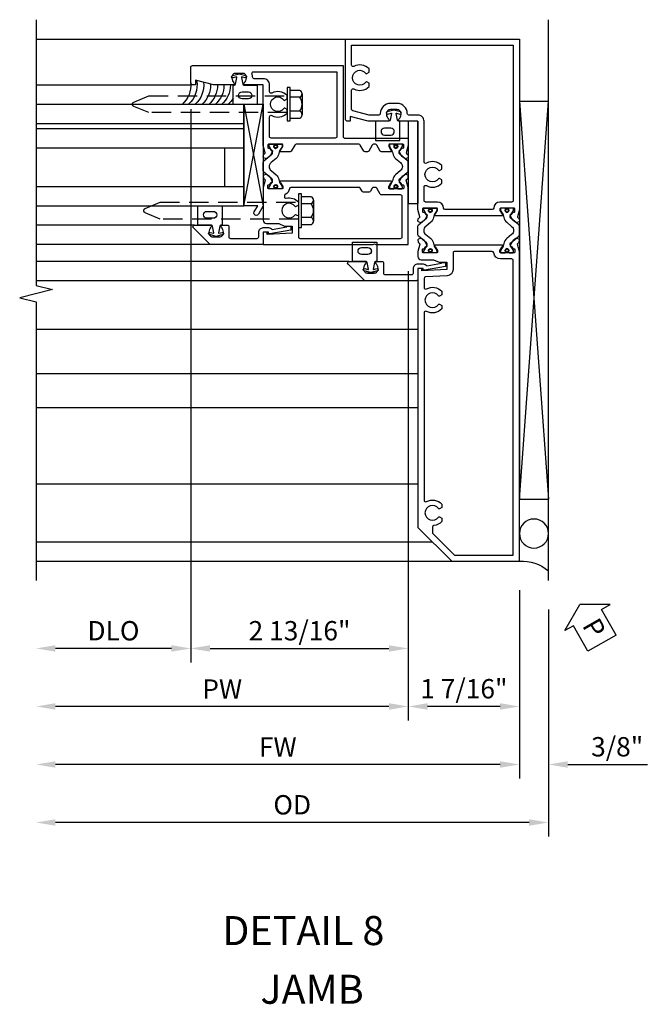
# Model space of a CAD drawing. Units: inches. Extents: x 0 to 127, y 0 to 82.
# Drawn here: x 106 to 114, y 21 to 33 of the extents above; entities that cross this region are included whole.
import ezdxf
from ezdxf.enums import TextEntityAlignment as Align

# ---------------------------------------------------------------- set-up
doc = ezdxf.new("R2010")
doc.units = ezdxf.units.IN
doc.header["$MEASUREMENT"] = 0
doc.linetypes.add('Sub Sash Jamb with 1.3125 Wet Infill$0$B128386$0$HIDDEN', pattern=[0.375, 0.25, -0.125])
doc.layers.get('0').update_dxf_attribs({"color": 4})
for name, color, linetype in [('Shop Detail', 4, 'Continuous'), ('Shop Detail Dimensions', 2, 'Continuous'), ('Sub Sash Jamb with 1.3125 Wet Infill$0$B128386$0$HIDDEN', 3, 'Sub Sash Jamb with 1.3125 Wet Infill$0$B128386$0$HIDDEN'), ('TEXT', 3, 'Continuous')]:
    doc.layers.add(name, color=color, linetype=linetype)
doc.styles.get("Standard").update_dxf_attribs({"font": 'arial.ttf'})
doc.styles.add('STYLE2', font='arialbd.ttf')
doc.dimstyles.new('EXT_ON-OFF', dxfattribs={"dimscale": 2, "dimtxt": 0.125, "dimasz": 0.125, "dimexe": 0.09, "dimexo": 0.1875, "dimgap": 0.05, "dimtad": 3, "dimdec": 5, "dimzin": 3, "dimdsep": 46, "dimlunit": 5, "dimtxsty": 'Standard', "dimcen": 0, "dimse2": 1, "dimazin": 0, "dimtfac": 1, "dimtdec": 5, "dimtofl": 0, "dimtmove": 0, "dimatfit": 0, "dimfxl": 1, "dimfrac": 2, "dimtolj": 1, "dimtzin": 3, "dimarcsym": 0})
doc.dimstyles.new('EXT_ON-ON', dxfattribs={"dimscale": 2, "dimtxt": 0.125, "dimasz": 0.125, "dimexe": 0.09, "dimexo": 0.1875, "dimgap": 0.05, "dimtad": 3, "dimdec": 5, "dimzin": 3, "dimdsep": 46, "dimlunit": 5, "dimtxsty": 'Standard', "dimcen": 0, "dimazin": 0, "dimtfac": 1, "dimtdec": 5, "dimtofl": 0, "dimtmove": 0, "dimatfit": 0, "dimfxl": 1, "dimfrac": 2, "dimtolj": 1, "dimtzin": 3, "dimarcsym": 0})

# ---------------------------------------------------------------- blocks, each defined once
blk = doc.blocks.new('B594103$0$B259351')
blk.add_lwpolyline([(-0.066, -0.575, -0.414214), (-0.074, -0.567), (-0.074, -0.549, -0.131652), (-0.072, -0.545), (-0.041, -0.49, 0.045374), (-0.033, -0.473, 0.314858), (-0.041, -0.446), (-0.142, -0.362, -0.223068), (-0.151, -0.343), (-0.151, -0.233, -0.223068), (-0.142, -0.214), (-0.041, -0.13, 0.314858), (-0.033, -0.102, 0.045374), (-0.041, -0.086), (-0.072, -0.031, -0.131652), (-0.074, -0.027), (-0.074, -0.008, -0.414214), (-0.066, 0), (-0.019, 0, -0.414214), (-0.011, -0.008), (-0.011, -0.017, 1.779511), (0.03, -0.017), (0.03, -0.008, -0.414214), (0.038, 0), (0.085, 0, -0.414214), (0.093, -0.008), (0.093, -0.027, -0.131652), (0.092, -0.031), (0.061, -0.086, 0.093275), (0.049, -0.121, -0.183604), (0.014, -0.182), (-0.05, -0.236, 0.469499), (-0.05, -0.34), (0.014, -0.393, -0.183604), (0.049, -0.455, 0.093275), (0.061, -0.49), (0.092, -0.545, -0.131652), (0.093, -0.549), (0.093, -0.567, -0.414214), (0.085, -0.575), (0.038, -0.575, -0.414214), (0.03, -0.567), (0.03, -0.559, 1.779511), (-0.011, -0.559), (-0.011, -0.567, -0.414214), (-0.019, -0.575)], format="xyb", close=True)
for centre, radius in [((0.01, -0.029), 0.024), ((0.01, -0.029), 0.019), ((0.01, -0.546), 0.024), ((0.01, -0.546), 0.019)]:
    blk.add_circle(centre, radius)
blk = doc.blocks.new('B594103')
for points in [[(-1.725, 3.371, -0.297638), (-1.728, 3.361), (-1.743, 3.349, 0.204816), (-1.747, 3.342), (-1.749, 3.314, 0.328193), (-1.743, 3.304), (-1.722, 3.295, 0.25407), (-1.703, 3.297), (-1.668, 3.322, 0.123758), (-1.662, 3.329), (-1.632, 3.388, 0.781849), (-1.646, 3.401), (-1.664, 3.425, 0.368978), (-1.676, 3.429, -0.548686), (-1.691, 3.438), (-1.691, 3.47, -0.419335), (-1.681, 3.48), (-1.506, 3.48, -0.414214), (-1.498, 3.472), (-1.498, 3.45), (-1.526, 3.402, 1.014347), (-1.526, 3.382), (-0.661, 3.382, 1.014347), (-0.662, 3.402), (-0.689, 3.45), (-0.689, 3.472, -0.414214), (-0.681, 3.48), (-0.506, 3.48, -0.419335), (-0.496, 3.47), (-0.497, 3.438, -0.548686), (-0.511, 3.429, 0.368978), (-0.524, 3.425), (-0.541, 3.401, 0.781849), (-0.556, 3.388), (-0.526, 3.329, 0.123758), (-0.519, 3.322), (-0.484, 3.297, 0.25407), (-0.465, 3.295), (-0.444, 3.304, 0.328193), (-0.438, 3.314), (-0.44, 3.342, 0.204816), (-0.444, 3.349), (-0.459, 3.361, -0.297638), (-0.463, 3.371), (-0.437, 3.464), (-0.437, 4.605), (-0.203, 4.605, 0.669376), (-0.192, 4.631, -0.199773), (-0.219, 4.694), (-0.219, 4.705, -0.414214), (-0.169, 4.755), (-0.081, 4.755, -0.414214), (-0.031, 4.705), (-0.031, 4.694, -0.199773), (-0.058, 4.631, 0.669376), (-0.047, 4.605), (0.205, 4.605), (0.438, 4.667), (0.438, 4.605), (0.47, 4.605, 0.414214), (0.5, 4.635), (0.5, 5.667), (-1.75, 5.667), (-1.75, 3.464)], [(-1.498, 3.56, -0.408367), (-1.418, 3.482, 0.408367), (-1.398, 3.462), (-0.789, 3.462, 0.408367), (-0.769, 3.482, -0.408367), (-0.689, 3.56), (-0.537, 3.56, 0.414214), (-0.517, 3.58), (-0.517, 3.755, 0.567084), (-0.547, 3.772, -0.338898), (-0.745, 3.804), (-0.745, 3.848), (-0.716, 3.865, -0.386545), (-0.702, 3.862, 3.127286), (-0.702, 3.973, -0.386545), (-0.716, 3.97), (-0.745, 3.987), (-0.745, 4.031, -0.338898), (-0.547, 4.063, 0.567084), (-0.517, 4.08), (-0.517, 4.605, -0.414214), (-0.437, 4.685), (-0.319, 4.685, 0.414214), (-0.299, 4.705, -0.414214), (-0.169, 4.835), (-0.081, 4.835, -0.414214), (0.049, 4.705, 0.414214), (0.069, 4.685), (0.194, 4.685), (0.405, 4.741, 0.339937), (0.42, 4.761), (0.42, 5.005, 0.567084), (0.391, 5.022, -0.338898), (0.193, 5.054), (0.193, 5.098), (0.222, 5.115, -0.386545), (0.235, 5.112, 3.127286), (0.235, 5.223, -0.386545), (0.222, 5.22), (0.193, 5.237), (0.193, 5.281, -0.338898), (0.391, 5.313, 0.567084), (0.42, 5.33), (0.42, 5.587), (-1.67, 5.587), (-1.67, 3.58, 0.414214), (-1.65, 3.56)], [(-0.681, 2.905), (-0.506, 2.905, 0.419335), (-0.496, 2.915), (-0.497, 2.947, 0.548686), (-0.511, 2.956, -0.368978), (-0.524, 2.96), (-0.541, 2.984, -0.781849), (-0.556, 2.997), (-0.526, 3.056, -0.123758), (-0.519, 3.063), (-0.484, 3.088, -0.25407), (-0.465, 3.09), (-0.444, 3.081, -0.328193), (-0.438, 3.071), (-0.44, 3.043, -0.204816), (-0.444, 3.036), (-0.459, 3.024, 0.297638), (-0.463, 3.014), (-0.437, 2.921), (-0.437, 2.855, -0.414214), (-0.477, 2.815), (-0.637, 2.815), (-0.711, 2.781), (-0.812, 2.781), (-0.812, 2.687), (-0.488, 2.671), (-0.488, 2.703), (-0.437, 2.703), (-0.437, -0.645), (-0.875, -1.083), (-1.75, -1.083), (-1.75, 2.921), (-1.725, 3.014, 0.297638), (-1.728, 3.024), (-1.743, 3.036, -0.204816), (-1.747, 3.043), (-1.749, 3.071, -0.328193), (-1.743, 3.081), (-1.722, 3.09, -0.25407), (-1.703, 3.088), (-1.668, 3.063, -0.123758), (-1.662, 3.056), (-1.632, 2.997, -0.781849), (-1.646, 2.984), (-1.664, 2.96, -0.368978), (-1.676, 2.956, 0.548686), (-1.691, 2.947), (-1.691, 2.915, 0.419335), (-1.681, 2.905), (-1.506, 2.905, 0.414214), (-1.498, 2.913), (-1.498, 2.935), (-1.526, 2.983, -1.014347), (-1.526, 3.003), (-0.661, 3.003, -1.014347), (-0.662, 2.983), (-0.689, 2.935), (-0.689, 2.913, 0.414214)], [(-1.67, -1.003), (-1.67, 2.805, -0.414214), (-1.65, 2.825), (-1.506, 2.825, 0.387308), (-1.418, 2.905, -0.387308), (-1.399, 2.923), (-0.912, 2.923, -0.414214), (-0.892, 2.903), (-0.892, 2.687, 0.399823), (-0.816, 2.607), (-0.537, 2.593, -0.399823), (-0.517, 2.573), (-0.517, 2.455, -0.567084), (-0.547, 2.438, 0.338898), (-0.745, 2.406), (-0.745, 2.362), (-0.716, 2.345, 0.386545), (-0.702, 2.348, -3.127286), (-0.702, 2.237, 0.386545), (-0.716, 2.24), (-0.745, 2.223), (-0.745, 2.179, 0.338898), (-0.547, 2.147, -0.567084), (-0.517, 2.13), (-0.517, -0.295, -0.567084), (-0.547, -0.312, 0.338898), (-0.745, -0.344), (-0.745, -0.388), (-0.716, -0.405, 0.386545), (-0.702, -0.402, -3.127286), (-0.702, -0.513, 0.386545), (-0.716, -0.51), (-0.745, -0.527), (-0.745, -0.571, 0.178361), (-0.643, -0.622, -0.382832), (-0.625, -0.641), (-0.625, -0.711, -0.198912), (-0.631, -0.725), (-0.908, -1.003)]]:
    blk.add_lwpolyline(points, format="xyb", close=True)
blk.add_blockref('B594103$0$B259351', (-1.599, 3.48))
at = {"xscale": -1}
blk.add_blockref('B594103$0$B259351', (-0.588, 3.48), dxfattribs=at)
blk = doc.blocks.new('B594031')
blk.add_lwpolyline([(1.516, -0.35, -0.414214), (1.466, -0.4), (1.378, -0.4, -0.414214), (1.328, -0.35), (1.328, -0.339, -0.199773), (1.355, -0.276, 0.669376), (1.344, -0.25), (1.278, -0.25, 0.414214), (1.258, -0.27), (1.258, -0.4, -0.414214), (1.238, -0.42), (0.891, -0.42, -0.414214), (0.871, -0.4), (0.871, -0.34, 0.414214), (0.813, -0.282), (0.745, -0.282, 0.245359), (0.698, -0.307), (0.507, -0.272), (0.507, -0.267, 0.414214), (0.502, -0.262), (0.461, -0.262, 0.408224), (0.457, -0.267), (0.457, -0.314), (0.729, -0.363), (0.749, -0.363), (0.745, -0.34), (0.813, -0.34), (0.813, -0.48, 0.414214), (0.833, -0.5), (1.5, -0.5), (1.716, -0.284, 0.668179), (1.702, -0.25), (1.5, -0.25, 0.669376), (1.49, -0.276, -0.199773), (1.516, -0.339)], format="xyb", close=True)
blk = doc.blocks.new('PERIMETER SEAL')
at = {"linetype": 'Continuous'}
for p, q in [((-0.25, 0.375), (7, 0.375)), ((0.803, 0), (0.803, 0.375)), ((5.947, 0), (0.803, 0.375)), ((0.803, 0), (5.947, 0.375)), ((5.947, 0), (5.947, 0.375)), ((5.947, 0), (0.803, 0))]:
    blk.add_line(p, q, dxfattribs=at)
blk.add_circle((0.357, 0.188), 0.188, dxfattribs=at)
blk.add_arc((-0.516, 0.036), 0.517, 355.9761, 40.8937, dxfattribs=at)
blk = doc.blocks.new('*D86')
at = {"layer": 'Shop Detail Dimensions', "color": 0, "linetype": 'Continuous', "lineweight": -2, "transparency": 16777216}
for p, q in [((107.841, 32.201), (107.841, 25.05)), ((107.591, 25.23), (106.091, 25.23))]:
    blk.add_line(p, q, dxfattribs=at)
at = {"layer": 'Shop Detail Dimensions', "color": 0, "linetype": 'Continuous', "transparency": 16777216}
for points in [[(106.091, 25.272), (106.091, 25.188), (105.841, 25.23)], [(107.591, 25.272), (107.591, 25.188), (107.841, 25.23)]]:
    blk.add_solid(points, dxfattribs=at)
at = {"layer": 'Shop Detail Dimensions', "color": 0, "linetype": 'Continuous', "transparency": 16777216, "insert": (106.841, 25.459), "char_height": 0.25, "attachment_point": 5}
blk.add_mtext('\\A1;DLO', dxfattribs=at)
blk = doc.blocks.new('*D83')
at = {"layer": 'Shop Detail Dimensions', "color": 0, "linetype": 'Continuous', "lineweight": -2, "transparency": 16777216}
for p, q in [((107.841, 32.201), (107.841, 25.05)), ((110.654, 30.108), (110.654, 25.05)), ((108.091, 25.23), (110.404, 25.23))]:
    blk.add_line(p, q, dxfattribs=at)
at = {"layer": 'Shop Detail Dimensions', "color": 0, "linetype": 'Continuous', "transparency": 16777216}
for points in [[(108.091, 25.272), (108.091, 25.188), (107.841, 25.23)], [(110.404, 25.272), (110.404, 25.188), (110.654, 25.23)]]:
    blk.add_solid(points, dxfattribs=at)
at = {"layer": 'Shop Detail Dimensions', "color": 0, "linetype": 'Continuous', "transparency": 16777216, "insert": (109.247, 25.459), "char_height": 0.25, "attachment_point": 5}
blk.add_mtext('\\A1;2 13/16"', dxfattribs=at)
blk = doc.blocks.new('*D87')
at = {"layer": 'Shop Detail Dimensions', "color": 0, "linetype": 'Continuous', "lineweight": -2, "transparency": 16777216}
for p, q in [((110.654, 30.108), (110.654, 24.3)), ((110.404, 24.48), (106.091, 24.48))]:
    blk.add_line(p, q, dxfattribs=at)
at = {"layer": 'Shop Detail Dimensions', "color": 0, "linetype": 'Continuous', "transparency": 16777216}
for points in [[(106.091, 24.522), (106.091, 24.438), (105.841, 24.48)], [(110.404, 24.522), (110.404, 24.438), (110.654, 24.48)]]:
    blk.add_solid(points, dxfattribs=at)
at = {"layer": 'Shop Detail Dimensions', "color": 0, "linetype": 'Continuous', "transparency": 16777216, "insert": (108.247, 24.705), "char_height": 0.25, "attachment_point": 5}
blk.add_mtext('\\A1;PW', dxfattribs=at)
blk = doc.blocks.new('*D81')
at = {"layer": 'Shop Detail Dimensions', "color": 0, "linetype": 'Continuous', "lineweight": -2, "transparency": 16777216}
for p, q in [((110.654, 30.108), (110.654, 24.3)), ((112.091, 25.983), (112.091, 24.3)), ((111.841, 24.48), (110.904, 24.48))]:
    blk.add_line(p, q, dxfattribs=at)
at = {"layer": 'Shop Detail Dimensions', "color": 0, "linetype": 'Continuous', "transparency": 16777216}
for points in [[(110.904, 24.522), (110.904, 24.438), (110.654, 24.48)], [(111.841, 24.522), (111.841, 24.438), (112.091, 24.48)]]:
    blk.add_solid(points, dxfattribs=at)
at = {"layer": 'Shop Detail Dimensions', "color": 0, "linetype": 'Continuous', "transparency": 16777216, "insert": (111.372, 24.709), "char_height": 0.25, "attachment_point": 5}
blk.add_mtext('\\A1;1 7/16"', dxfattribs=at)
blk = doc.blocks.new('*D84')
at = {"layer": 'Shop Detail Dimensions', "color": 0, "linetype": 'Continuous', "lineweight": -2, "transparency": 16777216}
for p, q in [((112.091, 25.983), (112.091, 23.55)), ((111.841, 23.73), (106.091, 23.73))]:
    blk.add_line(p, q, dxfattribs=at)
at = {"layer": 'Shop Detail Dimensions', "color": 0, "linetype": 'Continuous', "transparency": 16777216}
for points in [[(106.091, 23.772), (106.091, 23.688), (105.841, 23.73)], [(111.841, 23.772), (111.841, 23.688), (112.091, 23.73)]]:
    blk.add_solid(points, dxfattribs=at)
at = {"layer": 'Shop Detail Dimensions', "color": 0, "linetype": 'Continuous', "transparency": 16777216, "insert": (108.966, 23.955), "char_height": 0.25, "attachment_point": 5}
blk.add_mtext('\\A1;FW', dxfattribs=at)
blk = doc.blocks.new('*D85')
at = {"layer": 'Shop Detail Dimensions', "color": 0, "linetype": 'Continuous', "lineweight": -2, "transparency": 16777216}
for p, q in [((112.466, 25.733), (112.466, 22.8)), ((112.216, 22.98), (106.091, 22.98))]:
    blk.add_line(p, q, dxfattribs=at)
at = {"layer": 'Shop Detail Dimensions', "color": 0, "linetype": 'Continuous', "transparency": 16777216}
for points in [[(106.091, 23.022), (106.091, 22.938), (105.841, 22.98)], [(112.216, 23.022), (112.216, 22.938), (112.466, 22.98)]]:
    blk.add_solid(points, dxfattribs=at)
at = {"layer": 'Shop Detail Dimensions', "color": 0, "linetype": 'Continuous', "transparency": 16777216, "insert": (109.153, 23.209), "char_height": 0.25, "attachment_point": 5}
blk.add_mtext('\\A1;OD', dxfattribs=at)
blk = doc.blocks.new('*D82')
at = {"layer": 'Shop Detail Dimensions', "color": 0, "linetype": 'Continuous', "lineweight": -2, "transparency": 16777216}
for p, q in [((112.091, 25.983), (112.091, 23.55)), ((112.466, 25.733), (112.466, 23.55)), ((111.841, 23.73), (111.591, 23.73)), ((112.716, 23.73), (113.745, 23.73))]:
    blk.add_line(p, q, dxfattribs=at)
at = {"layer": 'Shop Detail Dimensions', "color": 0, "linetype": 'Continuous', "transparency": 16777216}
for points in [[(111.841, 23.772), (111.841, 23.688), (112.091, 23.73)], [(112.716, 23.772), (112.716, 23.688), (112.466, 23.73)]]:
    blk.add_solid(points, dxfattribs=at)
at = {"layer": 'Shop Detail Dimensions', "color": 0, "linetype": 'Continuous', "transparency": 16777216, "insert": (113.355, 23.959), "char_height": 0.25, "attachment_point": 5}
blk.add_mtext('\\A1;3/8"', dxfattribs=at)
blk = doc.blocks.new('B027475-M')
for points in [[(0.138, 0.048), (0.051, 0.03, -0.554492), (0.045, 0.036), (0.057, 0.079, 1), (0.028, 0.086), (0.005, 0), (0.028, -0.086, 1), (0.057, -0.079), (0.045, -0.036, -0.554492), (0.051, -0.03), (0.138, -0.048, -0.357068), (0.15, -0.062), (0.15, -0.235), (0.4, -0.235), (0.4, 0.077), (0.15, 0.077), (0.15, 0.062, -0.357068)], [(0.239, -0.038), (0.239, -0.12, 1), (0.329, -0.12), (0.329, -0.038, 1)]]:
    blk.add_lwpolyline(points, format="xyb", close=True)
blk = doc.blocks.new('Sub Sash Jamb with 1.3125 Wet Infill$0$b594140$0$B259351')
blk.add_lwpolyline([(-0.066, -0.575, -0.414214), (-0.074, -0.567), (-0.074, -0.549, -0.131652), (-0.072, -0.545), (-0.041, -0.49, 0.045374), (-0.033, -0.473, 0.314858), (-0.041, -0.446), (-0.142, -0.362, -0.223068), (-0.151, -0.343), (-0.151, -0.233, -0.223068), (-0.142, -0.214), (-0.041, -0.13, 0.314858), (-0.033, -0.102, 0.045374), (-0.041, -0.086), (-0.072, -0.031, -0.131652), (-0.074, -0.027), (-0.074, -0.008, -0.414214), (-0.066, 0), (-0.019, 0, -0.414214), (-0.011, -0.008), (-0.011, -0.017, 1.779511), (0.03, -0.017), (0.03, -0.008, -0.414214), (0.038, 0), (0.085, 0, -0.414214), (0.093, -0.008), (0.093, -0.027, -0.131652), (0.092, -0.031), (0.061, -0.086, 0.093275), (0.049, -0.121, -0.183604), (0.014, -0.182), (-0.05, -0.236, 0.469499), (-0.05, -0.34), (0.014, -0.393, -0.183604), (0.049, -0.455, 0.093275), (0.061, -0.49), (0.092, -0.545, -0.131652), (0.093, -0.549), (0.093, -0.567, -0.414214), (0.085, -0.575), (0.038, -0.575, -0.414214), (0.03, -0.567), (0.03, -0.559, 1.779511), (-0.011, -0.559), (-0.011, -0.567, -0.414214), (-0.019, -0.575)], format="xyb", close=True)
for centre, radius in [((0.01, -0.029), 0.024), ((0.01, -0.029), 0.019), ((0.01, -0.546), 0.024), ((0.01, -0.546), 0.019)]:
    blk.add_circle(centre, radius)
blk = doc.blocks.new('Sub Sash Jamb with 1.3125 Wet Infill$0$b594140$0$B594040M')
for points in [[(0.996, 4.347, -0.419335), (1.006, 4.358), (1.181, 4.358, -0.414214), (1.189, 4.35), (1.189, 4.328), (1.162, 4.28, 1.014347), (1.161, 4.26), (1.283, 4.26, 0.267949), (1.3, 4.27), (1.345, 4.348, -0.267949), (1.363, 4.358), (1.386, 4.358, -0.267949), (1.404, 4.348), (1.449, 4.27, 0.267949), (1.466, 4.26), (1.496, 4.26, 0.267949), (1.513, 4.27), (1.558, 4.348, -0.267949), (1.575, 4.358), (2.387, 4.358, -0.267949), (2.405, 4.348), (2.45, 4.27, 0.267949), (2.467, 4.26), (2.589, 4.26, 1.014347), (2.588, 4.28), (2.561, 4.328), (2.561, 4.35, -0.414214), (2.569, 4.358), (2.744, 4.358, -0.419335), (2.754, 4.347), (2.753, 4.315, -0.548686), (2.739, 4.306, 0.368978), (2.726, 4.303), (2.709, 4.278, 0.781849), (2.694, 4.266), (2.724, 4.207, 0.123758), (2.731, 4.2), (2.766, 4.175, 0.25407), (2.785, 4.173), (2.806, 4.182, 0.328193), (2.812, 4.192), (2.81, 4.219, 0.204816), (2.806, 4.226), (2.791, 4.238, -0.297638), (2.787, 4.249), (2.812, 4.342), (2.812, 5.125), (3.047, 5.125, 0.669376), (3.058, 5.151, -0.199773), (3.031, 5.214), (3.031, 5.225, -0.414214), (3.081, 5.275), (3.169, 5.275, -0.414214), (3.219, 5.225), (3.219, 5.214, -0.199773), (3.192, 5.151, 0.669376), (3.203, 5.125), (3.455, 5.125), (3.688, 5.187), (3.688, 5.125), (3.72, 5.125, 0.414214), (3.75, 5.155), (3.75, 5.355, 0.414214), (3.73, 5.375), (1.781, 5.375), (1.781, 4.458, -0.414214), (1.761, 4.438), (0.937, 4.438), (0.937, 4.342), (0.963, 4.249, -0.297638), (0.959, 4.238), (0.944, 4.226, 0.204816), (0.94, 4.219), (0.938, 4.192, 0.328193), (0.944, 4.182), (0.965, 4.173, 0.25407), (0.984, 4.175), (1.019, 4.2, 0.123758), (1.026, 4.207), (1.056, 4.266, 0.781849), (1.041, 4.278), (1.024, 4.303, 0.368978), (1.011, 4.306, -0.548686), (0.997, 4.315)], [(2.712, 4.438, 0.414214), (2.732, 4.458), (2.732, 4.712, 0.567084), (2.703, 4.73, -0.338898), (2.505, 4.762), (2.505, 4.806), (2.534, 4.823, -0.386545), (2.548, 4.82, 3.127286), (2.548, 4.93, -0.386545), (2.534, 4.927), (2.505, 4.944), (2.505, 4.988, -0.338898), (2.703, 5.02, 0.567084), (2.732, 5.038), (2.732, 5.125, -0.414214), (2.812, 5.205), (2.931, 5.205, 0.414214), (2.951, 5.225, -0.085164), (2.958, 5.268, 0.517638), (2.94, 5.295), (1.861, 5.295), (1.861, 4.458, 0.414214), (1.881, 4.438)]]:
    blk.add_lwpolyline(points, format="xyb", close=True)
blk = doc.blocks.new('Sub Sash Jamb with 1.3125 Wet Infill$0$b594140$0$B594041M')
for points in [[(2.791, 3.902, 0.297638), (2.787, 3.892), (2.813, 3.798), (2.813, 3.375, -0.414214), (2.773, 3.335), (2.613, 3.335), (2.539, 3.301), (2.438, 3.301), (2.438, 3.207), (2.762, 3.191), (2.762, 3.223), (2.813, 3.223), (2.813, 3.062), (1.392, 3.062), (1.374, 3.072), (1.357, 3.062), (0.937, 3.062), (0.937, 3.798), (0.963, 3.892, 0.297638), (0.959, 3.902), (0.944, 3.914, -0.204816), (0.94, 3.921), (0.938, 3.949, -0.328193), (0.944, 3.959), (0.965, 3.967, -0.25407), (0.984, 3.965), (1.019, 3.941, -0.123758), (1.026, 3.933), (1.056, 3.875, -0.781849), (1.041, 3.862), (1.024, 3.837, -0.368978), (1.011, 3.834, 0.548686), (0.997, 3.825), (0.996, 3.793, 0.419335), (1.006, 3.783), (1.181, 3.783, 0.414214), (1.189, 3.791), (1.189, 3.813), (1.162, 3.861, -1.014347), (1.161, 3.881), (2.589, 3.881, -1.014347), (2.588, 3.861), (2.561, 3.813), (2.561, 3.791, 0.414214), (2.569, 3.783), (2.744, 3.783, 0.419335), (2.754, 3.793), (2.753, 3.825, 0.548686), (2.739, 3.834, -0.368978), (2.726, 3.837), (2.709, 3.862, -0.781849), (2.694, 3.875), (2.724, 3.933, -0.123758), (2.731, 3.941), (2.766, 3.965, -0.25407), (2.785, 3.967), (2.806, 3.959, -0.328193), (2.812, 3.949), (2.81, 3.921, -0.204816), (2.806, 3.914)], [(2.54, 3.691), (2.54, 3.68, -0.483856), (2.515, 3.661, 0.267666), (2.357, 3.613), (2.357, 3.569), (2.387, 3.552, 0.386545), (2.4, 3.555, -3.127286), (2.4, 3.445, 0.386545), (2.387, 3.448), (2.357, 3.431), (2.357, 3.162, -0.414214), (2.338, 3.142), (1.037, 3.142, -0.414214), (1.017, 3.162), (1.017, 3.683, -0.414214), (1.037, 3.703), (1.283, 3.703, 0.267949), (1.3, 3.713), (1.345, 3.791, -0.267949), (1.363, 3.801), (1.386, 3.801, -0.267949), (1.404, 3.791), (1.427, 3.751, 0.267949), (1.444, 3.741), (1.518, 3.741, 0.267949), (1.535, 3.751), (1.558, 3.791, -0.267949), (1.575, 3.801), (2.455, 3.801, -0.392257), (2.475, 3.782, 0.282725), (2.528, 3.709, -0.303232)]]:
    blk.add_lwpolyline(points, format="xyb", close=True)
blk = doc.blocks.new('Sub Sash Jamb with 1.3125 Wet Infill$0$b594140')
for name, p in [('Sub Sash Jamb with 1.3125 Wet Infill$0$b594140$0$B594040M', (0, 0)), ('Sub Sash Jamb with 1.3125 Wet Infill$0$b594140$0$B259351', (1.088, 4.358)), ('Sub Sash Jamb with 1.3125 Wet Infill$0$b594140$0$B594041M', (0, 0))]:
    blk.add_blockref(name, p)
at = {"extrusion": (0, 0, -1), "zscale": -1}
blk.add_blockref('Sub Sash Jamb with 1.3125 Wet Infill$0$b594140$0$B259351', (-2.662, 4.358), dxfattribs=at)
blk = doc.blocks.new('Sub Sash Jamb with 1.3125 Wet Infill$0$B128386', base_point=(6.361, 12.081))
for p, q in [((6.167, 12.216), (6.167, 11.946)), ((6.197, 12.171), (6.322, 12.171)), ((6.197, 11.991), (6.322, 11.991))]:
    blk.add_line(p, q)
blk.add_lwpolyline([(6.322, 11.901), (6.197, 11.901, -0.666173), (6.197, 11.991, -0.333087), (6.197, 12.171, -0.666173), (6.197, 12.261), (6.322, 12.261)], format="xyb")
blk.add_lwpolyline([(6.322, 12.297), (6.361, 12.297), (6.361, 11.865), (6.322, 11.865)], close=True)
at = {"layer": 'Sub Sash Jamb with 1.3125 Wet Infill$0$B128386$0$HIDDEN'}
blk.add_lwpolyline([(6.361, 11.973), (8.149, 11.973), (8.343, 12.054, 0.668179), (8.343, 12.109), (8.149, 12.189), (6.361, 12.189)], format="xyb", dxfattribs=at)
blk = doc.blocks.new('Sub Sash Jamb with 1.3125 Wet Infill$0$B027475-M')
for points in [[(0.138, 0.048), (0.051, 0.03, -0.554492), (0.045, 0.036), (0.057, 0.079, 1), (0.028, 0.086), (0.005, 0), (0.028, -0.086, 1), (0.057, -0.079), (0.045, -0.036, -0.554492), (0.051, -0.03), (0.138, -0.048, -0.357068), (0.15, -0.062), (0.15, -0.235), (0.4, -0.235), (0.4, 0.077), (0.15, 0.077), (0.15, 0.062, -0.357068)], [(0.239, -0.038), (0.239, -0.12, 1), (0.329, -0.12), (0.329, -0.038, 1)]]:
    blk.add_lwpolyline(points, format="xyb", close=True)
blk = doc.blocks.new('Sub Sash Jamb with 1.3125 Wet Infill$0$1.3125 Inch Glass')
for p, q in [((-0.188, 4.355), (-0.188, 3.042)), ((2.5, 4.355), (-0.188, 4.355)), ((2.5, 4.105), (-0.188, 4.105)), ((2.5, 4.042), (-0.188, 4.042)), ((2.5, 3.792), (-0.188, 3.792)), ((0.062, 3.792), (0.062, 3.292)), ((2.5, 3.292), (-0.188, 3.292)), ((2.5, 3.042), (-0.188, 3.042))]:
    blk.add_line(p, q)
blk = doc.blocks.new('Sub Sash Jamb with 1.3125 Wet Infill$0$B594031')
blk.add_lwpolyline([(1.516, -0.35, -0.414214), (1.466, -0.4), (1.378, -0.4, -0.414214), (1.328, -0.35), (1.328, -0.339, -0.199773), (1.355, -0.276, 0.669376), (1.344, -0.25), (1.278, -0.25, 0.414214), (1.258, -0.27), (1.258, -0.4, -0.414214), (1.238, -0.42), (0.891, -0.42, -0.414214), (0.871, -0.4), (0.871, -0.34, 0.414214), (0.813, -0.282), (0.745, -0.282, 0.245359), (0.698, -0.307), (0.507, -0.272), (0.507, -0.267, 0.414214), (0.502, -0.262), (0.461, -0.262, 0.408224), (0.457, -0.267), (0.457, -0.314), (0.729, -0.363), (0.749, -0.363), (0.745, -0.34), (0.813, -0.34), (0.813, -0.48, 0.414214), (0.833, -0.5), (1.5, -0.5), (1.716, -0.284, 0.668179), (1.702, -0.25), (1.5, -0.25, 0.669376), (1.49, -0.276, -0.199773), (1.516, -0.339)], format="xyb", close=True)
blk = doc.blocks.new('Sub Sash Jamb with 1.3125 Wet Infill$0$B027010')
for p, q in [((-0.594, 0.001), (0.719, -0.249)), ((0.719, 0.001), (-0.594, -0.249))]:
    blk.add_line(p, q)
blk.add_lwpolyline([(0.719, -0.249), (-0.593, -0.249), (-0.703, -0.186, -1.000027), (-0.672, -0.133), (-0.593, -0.178), (-0.593, 0.001), (0.719, 0.001)], format="xyb", close=True)
blk = doc.blocks.new('Sub Sash Jamb with 1.3125 Wet Infill$0$GT594003')
at = {"linetype": 'Continuous'}
for p, q in [((1.749, 1.562), (3.75, 1.562)), ((1.702, -0.25), (3.75, -0.25)), ((1.5, -0.5), (3.75, -0.5))]:
    blk.add_line(p, q, dxfattribs=at)
for centre, start in [((1.571, 1.562), 179.9722), ((1.654, 1.562), 179.9722), ((1.737, 1.562), 179.9722), ((1.826, 1.562), 178.1945), ((1.916, 1.562), 173.9679), ((2.002, 1.562), 169.8732), ((2.082, 1.562), 174.8019), ((1.487, 1.562), 211.07)]:
    blk.add_arc(centre, 0.333, start, 228.6313, dxfattribs=at)
for p, rotation in [((1.125, 1.712), 270), ((1.422, -0.4), 90)]:
    blk.add_blockref('Sub Sash Jamb with 1.3125 Wet Infill$0$B027475-M', p, dxfattribs=dict(at, rotation=rotation))
at = {"linetype": 'Continuous', "xscale": -1, "rotation": 270}
blk.add_blockref('Sub Sash Jamb with 1.3125 Wet Infill$0$B027010', (1.062, 0.594), dxfattribs=at)
at = {"linetype": 'Continuous'}
for name, p in [('Sub Sash Jamb with 1.3125 Wet Infill$0$1.3125 Inch Glass', (1.25, -3.042)), ('Sub Sash Jamb with 1.3125 Wet Infill$0$B594031', (0, 0))]:
    blk.add_blockref(name, p, dxfattribs=at)
blk = doc.blocks.new('Sub Sash Jamb with 1.3125 Wet Infill')
at = {"linetype": 'Continuous'}
for name, p in [('Sub Sash Jamb with 1.3125 Wet Infill$0$b594140', (-1.25, -0.051)), ('Sub Sash Jamb with 1.3125 Wet Infill$0$GT594003', (0.75, 3.511)), ('Sub Sash Jamb with 1.3125 Wet Infill$0$B128386', (1.255, 4.824)), ('Sub Sash Jamb with 1.3125 Wet Infill$0$B128386', (1.107, 3.449))]:
    blk.add_blockref(name, p, dxfattribs=at)
at = {"linetype": 'Continuous', "xscale": -1, "rotation": 90}
blk.add_blockref('Sub Sash Jamb with 1.3125 Wet Infill$0$B027475-M', (-0.125, 4.755), dxfattribs=at)
at = {"linetype": 'Continuous', "rotation": 90}
blk.add_blockref('Sub Sash Jamb with 1.3125 Wet Infill$0$B027475-M', (0.172, 2.642), dxfattribs=at)
blk = doc.blocks.new('PSEAL2')
at = {"layer": 'TEXT', "color": 7}
for p, q in [((0.196, 0.338), (0, 0)), ((0.196, 0.21), (0.196, 0.338)), ((0.575, 0.21), (0.196, 0.21)), ((0.575, 0.21), (0.575, -0.21)), ((0.196, -0.338), (0, 0)), ((0.196, -0.21), (0.196, -0.338)), ((0.575, -0.21), (0.196, -0.21))]:
    blk.add_line(p, q, dxfattribs=at)
at = {"layer": 'TEXT', "color": 3}
blk.add_text('P', height=0.25, dxfattribs=at).set_placement((0.247, -0.116))
blk = doc.blocks.new('B027055')
for p, q in [((0.53125, 0), (-0.53125, 0)), ((-0.53125, 0), (-0.53125, -0.125)), ((0.53125, -0.125), (0.53125, 0)), ((0.53125, -0.125), (-0.53125, -0.125))]:
    blk.add_line(p, q)

msp = doc.modelspace()

# ---------------------------------------------------------------- linework, layer by layer
at = {"layer": 'Shop Detail', "linetype": 'Continuous'}
for p, q in [((105.841058, 33.108058), (109.841058, 33.108058)), ((109.889342, 30.233058), (105.841058, 30.233058)), ((110.091058, 29.983058), (105.841058, 29.983058)), ((105.840737, 29.358058), (110.778558, 29.358058)), ((105.840737, 28.78391), (110.778558, 28.78391)), ((105.840737, 28.34591), (110.778558, 28.34591)), ((105.840737, 27.358058), (110.778558, 27.358058)), ((105.840737, 26.608058), (110.966058, 26.608058)), ((105.840737, 26.358058), (111.216058, 26.358058))]:
    msp.add_line(p, q, dxfattribs=at)
msp.add_lwpolyline([(105.841058, 33.358058), (105.841058, 29.921416), (106.05331, 29.868495), (105.628485, 29.762575), (105.840737, 29.709654), (105.840737, 26.108058)], dxfattribs=at)

# ---------------------------------------------------------------- block references
at = {"linetype": 'Continuous', "xscale": -1}
for name, p in [('B594103', (110.341058, 27.440558)), ('Sub Sash Jamb with 1.3125 Wet Infill', (110.341058, 27.440558)), ('B594031', (111.591058, 30.483058))]:
    msp.add_blockref(name, p, dxfattribs=at)
for name, p, rotation in [('B027055', (110.653558, 31.514308), 90.00000000000001), ('PSEAL2', (112.874027, 25.798517), 299.762113144003)]:
    msp.add_blockref(name, p, dxfattribs=dict(rotation=rotation))
at = {"linetype": 'Continuous', "xscale": -1, "rotation": 270}
msp.add_blockref('B027475-M', (110.168561, 30.083058), dxfattribs=at)
at = {"layer": 'Shop Detail', "linetype": 'Continuous', "xscale": -1, "rotation": 270}
msp.add_blockref('PERIMETER SEAL', (112.091058, 26.358058), dxfattribs=at)

# ---------------------------------------------------------------- texts
at = {"color": 2, "linetype": 'Continuous'}
msp.add_text('DETAIL 8', height=0.375, dxfattribs=at).set_placement((109.295901, 21.39539), align=Align.CENTER)
at = {"style": 'STYLE2'}
msp.add_text('JAMB', height=0.375, dxfattribs=at).set_placement((109.409429, 20.636386), align=Align.CENTER)

# ---------------------------------------------------------------- dimensions: what is measured, and where the dimension line sits
at = {"layer": 'Shop Detail Dimensions', "linetype": 'Continuous'}
for base, p1, text, picture, middle in [((105.840737, 25.230058), (107.841058, 32.575558), 'DLO', '*D86', (106.840897, 25.459406)), ((105.840737, 24.480058), (110.653558, 30.483058), 'PW', '*D87', (108.247147, 24.705058)), ((105.840737, 23.730058), (112.091058, 26.358058), 'FW', '*D84', (108.965897, 23.955058)), ((105.840737, 22.980058), (112.466058, 26.108058), 'OD', '*D85', (109.153398, 23.209406))]:
    dim = msp.add_linear_dim(base=base, p1=p1, p2=(105.840737, 26.108058), angle=180, text=text, dimstyle='EXT_ON-OFF', override={"dimpost": '"'}, dxfattribs=at)
    dim.commit()
    dim.dimension.update_dxf_attribs({"geometry": picture, "text_midpoint": middle})
for base, p1, p2, picture, middle in [((110.653558, 25.230058), (107.841058, 32.575558), (110.653558, 30.483058), '*D83', (109.247308, 25.459406)), ((110.653558, 24.480058), (112.091058, 26.358058), (110.653558, 30.483058), '*D81', (111.372308, 24.709321)), ((112.466058, 23.730058), (112.091058, 26.358058), (112.466058, 26.108058), '*D82', (113.355281, 23.959406))]:
    dim = msp.add_linear_dim(base=base, p1=p1, p2=p2, angle=180, dimstyle='EXT_ON-ON', override={"dimpost": '"'}, dxfattribs=at)
    dim.commit()
    dim.dimension.update_dxf_attribs({"geometry": picture, "text_midpoint": middle})

doc.saveas('drawing.dxf')
